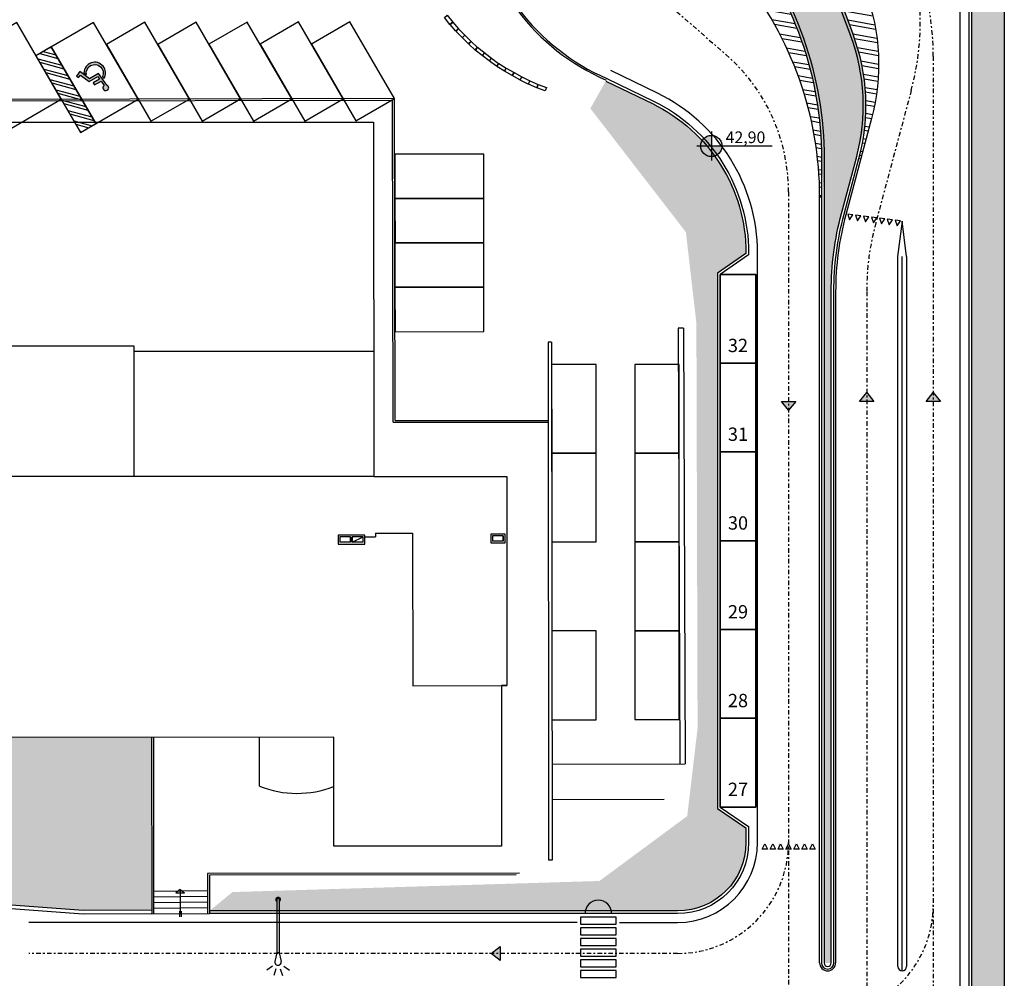
# Model space of a CAD drawing. Units: metres. Extents: x -596 to 1875, y -850 to 2146.
# Drawn here: x 62 to 117, y 173 to 227 of the extents above; entities that cross this region are included whole.
import ezdxf

# ---------------------------------------------------------------- set-up
doc = ezdxf.new("R2010")
doc.units = ezdxf.units.M
doc.header["$LTSCALE"] = 0.02
doc.linetypes.add('TRATTOPUNTO', pattern=[25.4, 12.7, -6.35, 0, -6.35])
for name, color, linetype in [('A-CARTIGLIO', 7, 'Continuous'), ('PROG_A_MARCIAPIEDI', 2, 'Continuous'), ('PROG_A_MARCIAPIEDI_DETT', 1, 'Continuous'), ('PROG_PARCHEGGI_TESTO', 7, 'Continuous'), ('PROG_SIMBOLI', 9, 'Continuous'), ('PROG_STRADE_ASSI', 1, 'TRATTOPUNTO'), ('PROG_STRADE_LINEE', 7, 'Continuous'), ('PROG_TRATTEGGI_CICLOPEDONALE', 16, 'Continuous'), ('PROG_TRATTEGGI_PEDONALE', 9, 'Continuous'), ('PROG_TRATTEGGI_VERDE', 84, 'Continuous'), ('Q-ALTIMETRICHE', 220, 'Continuous'), ('SDF_PARCHEGGI_DIP', 222, 'Continuous'), ('SDF_PARCHEGGI_H', 243, 'Continuous'), ('SDF_PARCHEGGI_RIS', 120, 'Continuous'), ('SDF_PLANIVOLUMETRICO', 8, 'Continuous'), ('SDF_VERDE', 86, 'Continuous')]:
    doc.layers.add(name, color=color, linetype=linetype)
doc.layers.add('PROG_A_SEPARATORI', color=12, linetype='Continuous', lineweight=30)
doc.layers.add('PROG_PARCHEGGI_PUB', color=32, linetype='Continuous', lineweight=35)
doc.styles.get("Standard").update_dxf_attribs({"font": 'arial.ttf'})
pattern_1 = [(45, (0, 0), (3.552713678800501e-17, 0.3592102448427661), [0.762, -0.254]), (135, (0.179605, 0.179605), (3.552713678800501e-17, 0.3592102448427661), [0.762, -0.254])]

# ---------------------------------------------------------------- blocks, each defined once
blk = doc.blocks.new('Simboli_Lampione1')
at = {"linetype": 'Continuous'}
for p, q in [((-0.3173792390152812, 3.742672349559143), (-0.6415031710639596, 3.978162170620635)), ((-0.1223354814574122, 3.892248595133424), (-0.2459735283628106, 4.272767378250137)), ((0.1254453444853425, 3.892248595133424), (0.2490833913907409, 4.272767378250137)), ((0.3204891020432115, 3.742672349559143), (0.6446130340918899, 3.978162170620635)), ((-0.06303005293011665, 3.00103764468804), (-0.1789924139156938, 3.481092935428023)), ((0.0661422573029995, 3.001037644920871), (0.1820980906486511, 3.481092935195193)), ((-0.06303005199879408, 0.001037644920870662), (-0.06303005293011665, 3.00103764468804)), ((-0.06303005293011665, 3.00103764468804), (0.0661422573029995, 3.00103764468804)), ((0.06614225823432207, 0.001037645153701305), (0.0661422573029995, 3.00103764468804))]:
    blk.add_line(p, q, dxfattribs=at)
for centre, radius, start, end in [((0.00155493151396513, 3.510953111108392), 0.1829999290528799, 350.9412327643894, 189.3909670333083), ((0.001556103117763996, 0.001037645153701305), 0.13, 121.3719880631152, 58.62801193688481), ((0.001556103117763996, 0.001037645153701305), 0.065, 180.0000002065491, 0)]:
    blk.add_arc(centre, radius, start, end, dxfattribs=at)
blk = doc.blocks.new('Simboli_Disabile')
h = blk.add_hatch(color=256)
edge = h.paths.add_edge_path()
edge.add_arc((-3.191891195797325e-15, 2.058075931898884e-14), 0.478117870613346, 35.966593448525316, 250.88101189052338, ccw=False)
edge.add_line((0.3869692730068893, 0.2808050568425877), (0.5299213478311687, 0.2942146124703193))
edge.add_arc((2.760014439218139e-13, -8.91786644530157e-13), 0.6061178706146972, 29.03922303937916, 238.6906760572423)
edge.add_line((-0.3149740937959903, -0.517851516669247), (-0.1565984442776424, -0.4517450890155252))
h = blk.add_hatch(color=256)
edge = h.paths.add_edge_path()
edge.add_line((0.4407347073948588, 0.0656334980855953), (0.4398347656761873, -0.3526087995080835))
edge.add_line((0.4398347656761873, -0.3526087995080835), (0.5748432274677727, -0.3526087995080835))
edge.add_line((0.5748432274677727, -0.3526087995080835), (0.5757674576480897, 0.076921408159911))
edge.add_line((0.5757674576480897, 0.07692140815991103), (0.8725198232560617, 0.100730529655926))
edge.add_arc((1.033911478709532, 0.1217039004179052), 0.1627487288157152, 187.4042782646906, 491.4772754982926)
edge.add_line((0.9261192609784304, 0.2436382537714288), (0.1249737843200821, 0.173559864437926))
edge.add_line((0.1249737843200821, 0.173559864437926), (0.1249737843200821, -0.4208593557953229))
edge.add_line((0.1249737843200821, -0.4208593557953229), (-0.4874124716197, -0.6762823915480787))
edge.add_line((-0.4874124716197, -0.6762823915480787), (-0.3583394971855339, -0.9750609934665355))
edge.add_line((-0.3583394971855339, -0.9750609934665355), (-0.2385435097047774, -0.9251513534611824))
edge.add_line((-0.2385435097047774, -0.9251513534611824), (-0.3071906686954206, -0.7575092451072798))
edge.add_line((-0.3071906686954206, -0.7575092451072798), (0.2558347656750813, -0.5144329489223984))
edge.add_line((0.2558347656750813, -0.5144329489223984), (0.2558347656750813, 0.05125247602402472))
edge.add_line((0.2558347656750813, 0.05125247602402475), (0.4407347598636081, 0.0656578825698724))
edge.add_line((0.4407347598636081, 0.0656578825698724), (0.4407347073948588, 0.0656334980855953))
for points in [[(-0.1565984442776424, -0.4517450890155252, -1.362760466499573), (0.3869692730068893, 0.2808050568425877), (0.5299213478311687, 0.2942146124703193, 1.299129703638091), (-0.3149740937959903, -0.517851516669247)], [(0.4407347073948588, 0.0656334980855953), (0.4398347656761873, -0.3526087995080835), (0.5748432274677727, -0.3526087995080835), (0.5757674576480897, 0.07692140815991103), (0.8725198232560617, 0.100730529655926, 4.016230081423687), (0.9261192609784304, 0.2436382537714288), (0.1249737843200821, 0.173559864437926), (0.1249737843200821, -0.4208593557953229), (-0.4874124716197, -0.6762823915480787), (-0.3583394971855339, -0.9750609934665355), (-0.2385435097047774, -0.9251513534611824), (-0.3071906686954206, -0.7575092451072798), (0.2558347656750813, -0.5144329489223984), (0.2558347656750813, 0.05125247602402475), (0.4407347598636081, 0.0656578825698724)]]:
    blk.add_lwpolyline(points, format="xyb", close=True)
blk = doc.blocks.new('PROG_DIR')
at = {"layer": 'PROG_SIMBOLI'}
h = blk.add_hatch(color=1, dxfattribs=at)
h.dxf.hatch_style = 1
h.paths.add_polyline_path([(-0.4000000000000909, 0), (0.4000000000000909, 0), (0, 0.5)])
blk.add_lwpolyline([(-0.4000000000000909, 0), (0.4000000000000909, 0), (0, 0.5), (-0.4000000000000909, 0)], dxfattribs=at)
blk = doc.blocks.new('A$C4377584B')
at = {"layer": 'Q-ALTIMETRICHE'}
h = blk.add_hatch(color=256, dxfattribs=at)
h.dxf.hatch_style = 1
h.paths.add_polyline_path([(0.8218355187636917, 1.418661276507351, 0.414213562373095), (0.2250044821690835, 0.8218302399127424), (0.8218355187636917, 0.8218302399127424)])
h.paths.add_polyline_path([(1.4186665553583, 0.8218302399127424), (0.8218355187636917, 0.8218302399127424), (0.8218355187636917, 0.2249992033181343, 0.414213562373095)])
for p, q in [((0.8218355187636917, 1.643661276507373), (0.8218355187636917, -7.96681888459716e-07)), ((4.482169089214949e-06, 0.8218302399127424), (4.247546336184314, 0.8218302399127424))]:
    blk.add_line(p, q, dxfattribs=at)
blk.add_circle((0.8218355187636917, 0.8218302399127424), 0.5968310365946076, dxfattribs=at)

msp = doc.modelspace()

# ---------------------------------------------------------------- hatches: boundary and pattern name
at = {"layer": 'PROG_STRADE_LINEE'}
h = msp.add_hatch(dxfattribs=at)
h.set_pattern_fill('ANSI32', color=256, scale=0.075, angle=125)
h.set_pattern_definition([(170, (0, -899.9999999999999), (-0.1240499169208133, -0.7035220385580963), []), (170, (-0.1931574573114692, -899.7241425623531), (-0.1240499169208133, -0.7035220385580963), [])])
h.paths.add_polyline_path([(105.7476241935165, 238.9549874379755, 1.17556013083239), (98.46157130216284, 234.7949683453595), (102.5257711590887, 229.7674275166402, -0.1716141589975454), (106.9499999999984, 217.2570115750551), (107.0499999999984, 217.2570115750551), (107.0499999999984, 219.430909373565, 0.1716141589975589), (102.570190394755, 232.0984913445678), (99.62808671616463, 235.7379645218608, -1.175560130832417), (104.342591528217, 238.429741581789), (108.8287337175587, 226.4293112252977, -0.1561149376727674), (109.1652192092156, 219.4269613477878), (109.2618140143659, 219.4010877392653), (109.8732886213002, 221.6839262718194, 0.1561149376727458), (109.5294882276505, 228.8385011466652)])
at = {"layer": 'PROG_TRATTEGGI_CICLOPEDONALE'}
h = msp.add_hatch(dxfattribs=at)
h.set_pattern_fill('AR-HBONE', color=256, scale=0.0025)
h.set_pattern_definition(pattern_1)
h.paths.add_polyline_path([(117.3500000000004, 240.6000000000004), (115.347018888961, 240.6000000000004, -0.03818949939862141), (115.5000000000005, 238.6000000000004), (115.5000000000005, 218.3466172593653), (117.3500000000004, 218.3466172593653)])
h.paths.add_polyline_path([(117.3500000000004, 218.3466172593653), (115.5, 218.3466172593653), (115.5, 165.5848469228358, -0.816496580927751), (115.5, 164.1151530771658), (115.5, 145.552605944175), (117.3500000000004, 145.7540113083151)])
h.paths.add_polyline_path([(115.5, 165.5848469228358), (115.5, 164.1151530771658, 0.816496580927751)], flags=17)
h.paths.add_polyline_path([(117.3500000000004, 145.7540113083151), (115.5, 145.552605944175), (115.5, 97.50000000000023, 0.4142135623731049), (115.8500000000004, 97.15000000000032), (117.3500000000004, 97.15000000000032)])
at = {"layer": 'PROG_TRATTEGGI_PEDONALE'}
h = msp.add_hatch(dxfattribs=at)
h.set_pattern_fill('AR-HBONE', color=256, scale=0.0025)
h.set_pattern_definition(pattern_1)
h.paths.add_polyline_path([(93.74977802200328, 177.0499999999995), (95.21947186767284, 177.0499999999995, 0.816496580927721)], flags=17)
edge = h.paths.add_edge_path()
edge.add_arc((93.44999999999882, 214.1053557685067), 9.349999999999996, 359.9999999999998, 424.1225689785539)
edge.add_line((97.53078333956093, 222.5178290870708), (94.90629680815937, 223.7909339762846))
edge.add_line((94.90629680815937, 223.7909339762846), (94.03572886317852, 222.2471311308527))
edge.add_line((94.03572886317852, 222.2471311308527), (99.41623651081136, 215.278595874297))
edge.add_line((99.41623651081136, 215.278595874297), (100.0076152789115, 210.162997895015))
edge.add_line((100.0076152789115, 210.162997895015), (100.0742227319206, 187.3337853925559))
edge.add_line((100.0742227319206, 187.3337853925559), (99.49050272419845, 182.3923504392396))
edge.add_line((99.49050272419845, 182.3923504392396), (94.54662667200137, 178.7365640426187))
edge.add_line((94.54662667200137, 178.7365640426187), (73.87686622629553, 178.1116362335042))
edge.add_line((73.87686622629553, 178.1116362335042), (72.5846249448382, 177.0499999999995))
edge.add_line((72.5846249448382, 177.0499999999995), (93.74977802200328, 177.0499999999995))
edge.add_arc((94.48462494483806, 176.8999999999995), 0.7499999999998205, 11.536959032816526, 168.4630409671835, ccw=False)
edge.add_line((95.21947186767284, 177.0499999999995), (98.94999999999845, 177.0499999999995))
edge.add_arc((98.94999999999834, 180.8999999999995), 3.850000000000023, 270.0000000000017, 360.0000000000016)
edge.add_line((102.7999999999984, 180.8999999999996), (102.7999999999984, 181.7210954265097))
edge.add_line((102.7999999999984, 181.7210954265097), (101.1999999999985, 182.8210954265094))
edge.add_line((101.1999999999985, 182.8210954265094), (101.1999999999985, 212.9789045734897))
edge.add_line((101.1999999999985, 212.9789045734897), (102.7999999999984, 214.0789045734894))
edge.add_line((102.7999999999984, 214.0789045734894), (102.7999999999988, 214.1053557685067))
at = {"layer": 'PROG_TRATTEGGI_VERDE'}
h = msp.add_hatch(dxfattribs=at)
h.set_pattern_fill('AR-SAND', color=256, scale=0.01)
h.set_pattern_definition([(37.50000000000001, (0, 0), (-0.01600031295984046, 0.4894132373293424), [0, -0.38608, 0, -0.4318, 0, -0.41275]), (7.499999999999999, (0, 0), (0.4495232831380027, 0.7168251005683542), [0, -0.20828, 0, -0.34798, 0, -0.13335]), (327.5, (-0.31242, 0), (0.790992370241458, 0.001437184678545762), [0, -0.127, 0, -0.4572, 0, -0.5969]), (317.5, (-0.31242, 0), (0.7635564524722972, 0.2229293232572163), [0, -0.0635, 0, -0.29972, 0, -0.3429])])
edge = h.paths.add_edge_path()
edge.add_line((107.0499999999984, 219.4309093735649), (107.0499999999984, 219.1170978974201))
edge.add_arc((79.47813486906998, 215.9575723085788), 27.75230348538025, 2.6837273939668194, 6.537145148833986, ccw=False)
edge.add_line((107.1999999999985, 217.257011575055), (107.1999999999986, 174.1250153916008))
edge.add_line((107.1999999999986, 174.1250153916008), (107.5999999999985, 174.1250153916008))
edge.add_line((107.5999999999985, 174.1250153916008), (107.5999999999985, 211.9258678374561))
edge.add_arc((124.5999999999984, 211.925867837456), 16.99999999999983, 165.0049208708168, 179.9999999999998, ccw=False)
edge.add_line((108.1788831244439, 216.3243812862675), (109.4993382749063, 221.2540805146568))
edge.add_arc((98.05681661692871, 222.4024263278667), 11.50000000000011, 354.2691125404367, 380.4973405479983)
edge.add_line((108.8287337175587, 226.4293112252977), (104.342591528217, 238.429741581789))
edge.add_arc((101.7666983085012, 237.4667908454468), 2.750000000000014, 20.49734054799924, 218.9516321856657)
edge.add_line((99.62808671616462, 235.7379645218608), (102.5701903947551, 232.0984913445677))
edge.add_arc((86.89999999999841, 219.430909373565), 20.14999999999994, -1.1368683772161603e-13, 38.95163218566648, ccw=False)
at = {"layer": 'SDF_PARCHEGGI_H'}
h = msp.add_hatch(dxfattribs=at)
h.set_pattern_fill('ANSI32', color=256, scale=0.04999999999999998, angle=300.1130772977849)
h.set_pattern_definition([(345.1130772977849, (-1357.412643674385, 2238.679862874202), (0.1223544442716408, 0.4602645461764116), []), (345.1130772977849, (-1357.300006925097, 2238.485656460167), (0.1223544442716408, 0.4602645461764116), [])])
h.paths.add_polyline_path([(66.18340703002104, 221.3911568916913), (63.67486609051093, 225.7163415530447), (62.80982915824006, 225.2146333651433), (65.31837009775063, 220.8894487037894)])
at = {"layer": 'SDF_VERDE'}
h = msp.add_hatch(dxfattribs=at)
h.set_pattern_fill('AR-SAND', color=256, scale=0.02, angle=0.04647759005928843, style=0)
h.set_pattern_definition([(37.5464775900593, (0, 0), (-0.03279462659096345, 0.9788001941248069), [0, -0.7721600000000001, 0, -0.8636, 0, -0.8255]), (7.546477590059289, (0, 0), (0.8978833122365533, 1.434379024232827), [0, -0.41656, 0, -0.6959599999999999, 0, -0.2667]), (327.5464775900593, (-0.6248397944200569, -0.0005068620138253175), (1.581981888340009, 0.004157653686662941), [0, -0.254, 0, -0.9144, 0, -1.1938]), (317.5464775900593, (-0.6248397944200569, -0.0005068620138253175), (1.52675072781887, 0.4470972737834032), [0, -0.127, 0, -0.59944, 0, -0.6858])])
edge = h.paths.add_edge_path()
edge.add_line((56.56583760249487, 177.7298704059615), (59.68209152332656, 177.4990736865373))
edge.add_line((59.68209152332656, 177.4990736865375), (59.68222051529983, 177.7157792329517))
edge.add_arc((59.74687381475314, 177.8285619925819), 0.1299999999999735, -60.244495749650525, 240.1762861916358, ccw=False)
edge.add_line((59.81139280264915, 177.7157023443419), (59.81125816215035, 177.4895073170258))
edge.add_line((59.8112581621499, 177.4895073170258), (65.46344037659765, 177.0708940891495))
edge.add_line((65.46344037659856, 177.0708940891495), (69.32953142290353, 177.0865030676596))
edge.add_line((69.32953142290262, 177.0865030676596), (69.32052675220393, 186.8301571374047))
edge.add_line((69.32052675220439, 186.8301571374047), (61.38791952804604, 186.8237223083358))
edge.add_line((61.38791952804604, 186.8237223083358), (35.16429846814026, 186.7803589873918))
edge.add_line((35.1642984681398, 186.780358987392), (20.96206476387079, 167.9042706436678))
edge.add_line((20.96206476387033, 167.9042706436676), (20.80846779295143, 167.7004035836101))
edge.add_line((20.80846779295143, 167.7004035836101), (20.80885922223933, 167.7001114743357))
edge.add_line((20.80885922223933, 167.7001114743357), (18.88815760687748, 165.1406162879516))
edge.add_line((18.88815760687748, 165.1406162879521), (18.88285819614202, 165.1445695390792))
edge.add_line((18.88285819614157, 165.1445695390789), (15.29473770708955, 160.3821085949278))
edge.add_line((15.2947377070891, 160.3821085949282), (37.7998825267, 143.4263430394096))
edge.add_line((37.79988252670046, 143.4263430394094), (34.79637877147661, 139.4398355145042))
edge.add_arc((35.83437908873111, 141.1500145788473), 2.000539199999972, 238.7441680673485, 323.0049975900528)
edge.add_line((37.43218574122875, 139.9461993970313), (48.78647585084855, 155.0165860689947))
edge.add_line((48.786475850849, 155.0165860689945), (56.56583760249532, 177.7298704059617))

# ---------------------------------------------------------------- linework, layer by layer
at = {"layer": 'A-CARTIGLIO'}
msp.add_arc((111.5999999999995, 173.9250153916018), 0.2500000000009095, 180, 0, dxfattribs=at)
at = {"layer": 'PROG_A_MARCIAPIEDI'}
for points in [[(109.1652192092156, 219.4269613477878, 0.1561149376727674), (108.8287337175587, 226.4293112252977), (104.342591528217, 238.429741581789, 1.175560130832401), (99.6280867161646, 235.7379645218608), (102.5701903947555, 232.0984913445672, -0.1716141589975486), (107.0499999999984, 219.430909373565), (107.0499999999984, 217.2570115750551)], [(109.0203270014902, 219.4657717605716, 0.156114937672767), (108.6882304510287, 226.3767866396792), (104.202088261687, 238.3772169961704, 1.175560130832392), (99.74473825756493, 235.832264139511), (102.6868419361557, 232.1927909622174, -0.1716141589975499), (107.1999999999983, 219.430909373565), (107.1999999999984, 217.2570115750551)], [(115.3500000000004, 238.6000000000004), (115.3500000000004, 97.50000000000023, 0.4142135623730867), (115.8500000000004, 97.00000000000023), (117.3500000000004, 97.00000000000023)], [(94.97176392055871, 223.9258934412884), (97.596250451961, 222.6527885520741, -0.2873242561233154), (102.9499999999988, 214.1053557685067), (102.9499999999985, 213.9999999999993), (101.3499999999985, 212.8999999999996), (101.3499999999985, 182.8999999999996), (102.9499999999985, 181.7999999999997), (102.9499999999985, 180.8999999999996, -0.4142135623730951), (98.94999999999845, 176.8999999999996), (72.5846249448382, 176.8999999999996)], [(107.5999999999985, 174.1250153916008), (107.5999999999985, 211.9258678374558, -0.06552189925637864), (108.1788831244439, 216.3243812862672), (109.0203270014903, 219.4657717605715)], [(107.7499999999983, 174.1250153916008), (107.7499999999986, 211.9258678374558, -0.06552189925637836), (108.3237753321696, 216.2855708734837), (109.1652192092159, 219.4269613477886)]]:
    msp.add_lwpolyline(points, format="xyb", dxfattribs=at)
for points in [[(117.3500000000004, 240.6000000000004), (117.3500000000004, 97.00000000000023)], [(107.0499999999984, 217.257011575055), (107.049999999998, 174.1250153916008)], [(107.1999999999985, 217.257011575055), (107.1999999999981, 174.1250153916008)]]:
    msp.add_lwpolyline(points, dxfattribs=at)
for radius in [0.3500000000005627, 0.2]:
    msp.add_arc((107.3999999999986, 174.1250153916008), radius, 180, 0, dxfattribs=at)
at = {"layer": 'PROG_A_MARCIAPIEDI_DETT'}
for points in [[(115.5, 238.6000000000004), (115.5, 97.50000000000023, 0.4142135623730975), (115.8500000000004, 97.15000000000032), (117.3500000000004, 97.15000000000032)], [(94.90629680815937, 223.7909339762847), (97.5307833395616, 222.5178290870704, -0.2873242561233154), (102.7999999999988, 214.1053557685067), (102.7999999999984, 214.0789045734894), (101.1999999999985, 212.9789045734897), (101.1999999999985, 182.8210954265094), (102.7999999999984, 181.7210954265097), (102.7999999999984, 180.8999999999996, -0.4142135623730941), (98.94999999999845, 177.0499999999995), (72.5846249448382, 177.0499999999995)]]:
    msp.add_lwpolyline(points, format="xyb", dxfattribs=at)
msp.add_arc((94.48462494483829, 176.8999999999996), 0.75, 0, 180, dxfattribs=at)
at = {"layer": 'PROG_A_SEPARATORI'}
msp.add_line((111.5999999999995, 173.6750153916009), (111.5999999999995, 213.8999999999996), dxfattribs=at)
at = {"layer": 'PROG_PARCHEGGI_PUB'}
for points in [[(101.3499999999985, 212.8999999999996), (103.3499999999985, 212.8999999999996), (103.3499999999985, 207.8999999999996), (101.3499999999985, 207.8999999999996)], [(101.3499999999985, 207.8999999999996), (103.3499999999985, 207.8999999999996), (103.3499999999985, 202.8999999999996), (101.3499999999985, 202.8999999999996)], [(101.3499999999985, 202.8999999999996), (103.3499999999985, 202.8999999999996), (103.3499999999985, 197.8999999999996), (101.3499999999985, 197.8999999999996)], [(101.3499999999985, 197.8999999999996), (103.3499999999985, 197.8999999999996), (103.3499999999985, 192.8999999999996), (101.3499999999985, 192.8999999999996)], [(101.3499999999985, 192.8999999999996), (103.3499999999985, 192.8999999999996), (103.3499999999985, 187.8999999999996), (101.3499999999985, 187.8999999999996)], [(101.3499999999985, 187.8999999999996), (103.3499999999985, 187.8999999999996), (103.3499999999985, 182.8999999999996), (101.3499999999985, 182.8999999999996)]]:
    msp.add_lwpolyline(points, close=True, dxfattribs=at)
at = {"layer": 'PROG_STRADE_ASSI'}
for p, q in [((113.3500000000004, 225.1879176413704), (113.3500000000004, -72.54999999999905)), ((112.1079519265918, 223.2630205259422), (110.1107792274506, 215.8069091158188))]:
    msp.add_line(p, q, dxfattribs=at)
for points in [[(108.1790748027808, 241.7322249025628, 0.4142135623731296), (98.52768219534879, 246.1311589481268, 0.5683865891127904), (95.69213764300387, 230.4909602338855), (101.6812699266309, 225.2756175146565, -0.2168956641243027), (105.1999999999989, 217.5456430531967), (105.1999999999989, 134.617415533794)], [(109.5999999999985, 211.9258678374558), (109.5999999999985, 135.6721580350754, -0.04366094290856318), (109.1442325903649, 130.462712705069), (106.7086755385608, 116.6499822765263, 0.1112930876070125), (106.9573307559526, 111.3791341660326, -0.1445583258678715), (106.6980334387636, 97.22157753944293, 0.1427683415033286), (106.5545506667272, 90.6470697760601), (109.0888873943345, 81.18879634513974, -0.06554346281522082), (109.5999999999985, 77.30651066860287), (109.6000000000004, 5.44592585417513, -0.03073636605584229), (109.3736939879145, 1.767998949784214), (107.7263060120849, -11.56799894978735, 0.03073636605584007), (107.4999999999991, -15.24592585417804), (107.5, -72.54999999999905)], [(105.1999999999989, 180.8999999999997, -0.4142135623730929), (98.94999999999895, 174.6499999999997), (62.41279990144041, 174.6499999999995)], [(113.3500000000004, 177.3999999999995, -0.4142135623731033), (107.1000000000005, 171.1499999999995), (70.56279990144203, 171.1499999999995)]]:
    msp.add_lwpolyline(points, format="xyb", dxfattribs=at)
for centre, start, end in [((97.61873115404342, 227.1440618043052), 345.004920870819, 20.49734054799761), ((98.35000000000036, 225.1879176413704), 0, 20.49734054799761), ((124.5999999999985, 211.9258678374558), 165.0049208708191, 180)]:
    msp.add_arc(centre, 15, start, end, dxfattribs=at)
at = {"layer": 'PROG_STRADE_LINEE'}
for p, q in [((114.8500000000004, 238.6000000000004), (114.8500000000004, 166.0500000000009)), ((109.1652192092156, 219.4269613477878), (109.2618140143659, 219.4010877392653)), ((107.0499999999984, 217.2570115750551), (106.9499999999985, 217.2570115750551)), ((111.5999999999995, 215.8999999999996), (111.3416475587242, 213.8999999999996)), ((111.8500000000004, 213.8999999999996), (111.5999999999995, 215.8999999999996)), ((111.8500000000004, 213.8999999999996), (111.8500000000004, 173.9250153916018)), ((95.6846249448381, 176.3999999999996), (98.94999999999891, 176.3999999999996))]:
    msp.add_line(p, q, dxfattribs=at)
for points in [[(105.7476241935165, 238.9549874379756), (109.5294882276503, 228.838501146666, -0.1561149376727655), (109.8732886213002, 221.683926271819), (108.4203701373199, 216.2596972649612, 0.06552189925637818), (107.8499999999985, 211.9258678374558)], [(95.6846249448381, 176.3999999999997), (98.94999999999891, 176.3999999999997, 0.414213562373095), (103.4499999999989, 180.8999999999997), (103.4499999999984, 214.1053557685065, 0.2873242561233165), (97.81447415995845, 223.1026534354195), (95.18998762855654, 224.3757583246339)]]:
    msp.add_lwpolyline(points, format="xyb", dxfattribs=at)
for points in [[(106.9499999999988, 174.1250153916008), (106.9499999999985, 217.2570115750552)], [(111.3499999999985, 173.9250153916018), (111.3499999999985, 213.9646592788747)], [(107.8499999999985, 211.9258678374558), (107.8499999999985, 174.1250153916008)], [(93.28462494483801, 176.3999999999996), (62.41279990144039, 176.3999999999996)]]:
    msp.add_lwpolyline(points, dxfattribs=at)
for points in [[(108.5291519606562, 216.2966805438746), (108.6394823886741, 215.9799358570155), (108.8266798813504, 216.2582470115453)], [(108.9754438416976, 216.2390302453803), (109.0857742697154, 215.9222855585213), (109.2729717623918, 216.200596713051)], [(109.421735722739, 216.1813799468861), (109.5320661507569, 215.8646352600271), (109.7192636434332, 216.1429464145568)], [(109.8680276037804, 216.1237296483919), (109.9783580317983, 215.8069849615328), (110.1655555244746, 216.0852961160625)], [(110.3143194848218, 216.0660793498976), (110.4246499128396, 215.7493346630386), (110.6118474055161, 216.0276458175683)], [(110.7606113658633, 216.0084290514034), (110.8709417938811, 215.6916843645443), (111.0581392865575, 215.969995519074)], [(111.2069032469047, 215.9507787529091), (111.3172336749225, 215.63403406605), (111.5044311675989, 215.9123452205798)], [(103.7037502842702, 180.5361429376992), (103.8537502842703, 180.8361429376992), (104.0037502842702, 180.536142937699)], [(104.1537502842702, 180.5361429376992), (104.3037502842699, 180.8361429376989), (104.45375028427, 180.5361429376992)], [(104.6037502842698, 180.536142937699), (104.7537502842699, 180.8361429376992), (104.90375028427, 180.5361429376992)], [(105.0537502842699, 180.536142937699), (105.2037502842697, 180.8361429376992), (105.3537502842698, 180.536142937699)], [(105.5037502842695, 180.5361429376992), (105.6537502842698, 180.8361429376992), (105.8037502842694, 180.5361429376992)], [(105.9537502842695, 180.5361429376994), (106.1037502842696, 180.8361429376994), (106.2537502842695, 180.5361429376992)], [(106.4037502842696, 180.5361429376994), (106.5537502842697, 180.8361429376994), (106.7037502842693, 180.5361429376994)], [(93.48462494483829, 176.6999999999991), (93.48462494483829, 176.2999999999992), (95.48462494483829, 176.2999999999992), (95.48462494483829, 176.6999999999991)], [(93.48462494483829, 176.0999999999992), (93.48462494483829, 175.6999999999991), (95.48462494483829, 175.6999999999991), (95.48462494483829, 176.0999999999992)], [(93.48462494483829, 175.4999999999993), (93.48462494483829, 175.0999999999992), (95.48462494483829, 175.0999999999992), (95.48462494483829, 175.4999999999993)], [(93.48462494483829, 174.8999999999991), (93.48462494483829, 174.4999999999993), (95.48462494483829, 174.4999999999993), (95.48462494483829, 174.8999999999991)], [(93.48462494483829, 174.2999999999992), (93.48462494483829, 173.8999999999991), (95.48462494483829, 173.8999999999991), (95.48462494483829, 174.2999999999992)], [(93.48462494483829, 173.6999999999991), (93.48462494483829, 173.2999999999992), (95.48462494483829, 173.2999999999992), (95.48462494483829, 173.6999999999991)]]:
    msp.add_lwpolyline(points, close=True, dxfattribs=at)
for centre, radius, start, end in [((87.04999999999836, 217.257011575055), 19.9, 0, 38.95163218534096), ((98.94999999999891, 180.8999999999996), 4.5, 270, 0), ((107.3999999999986, 174.1250153916008), 0.4499999999997044, 180, 0)]:
    msp.add_arc(centre, radius, start, end, dxfattribs=at)
at = {"layer": 'SDF_PARCHEGGI_DIP', "ltscale": 0.1}
for points in [[(68.9404633782824, 227.1017362752682), (66.77787104760546, 225.8474658055129), (69.28641198711557, 221.5222811441604), (71.4490043177916, 222.7765516139152)], [(71.82720910230682, 227.1074334807597), (69.66461677162988, 225.8531630110044), (72.17315771114045, 221.5279783496519), (74.33575004181603, 222.7822488194067)], [(74.71395482633261, 227.1131306862521), (72.55136249565567, 225.8588602164969), (75.05990343516623, 221.5336755551443), (77.22249576584181, 222.7879460248992)], [(77.60070055035794, 227.1188278917441), (75.438108219681, 225.8645574219888), (77.94664915919157, 221.5393727606363), (80.10924148986714, 222.7936432303911)], [(80.48744627424412, 227.1245250974753), (78.32485394356763, 225.87025462772), (80.83339488307774, 221.5450699663675), (82.99598721375378, 222.7993404361223)], [(83.03022224119059, 219.6725519818597), (83.0316828556015, 217.1725524085389), (88.03168200224354, 217.1754736373609), (88.03022138783217, 219.6754732106815)], [(83.0316828556015, 217.1725524085391), (83.03314347001287, 214.6725528352183), (88.03314261665446, 214.6754740640404), (88.03168200224354, 217.1754736373609)], [(83.03022224119104, 214.6725511285026), (83.0316828556015, 212.1725515551818), (88.03168200224354, 212.1754727840039), (88.03022138783217, 214.6754723573245)], [(83.0316828556015, 212.1725515551821), (83.03314347001287, 209.6725519818613), (88.03314261665446, 209.6754732106833), (88.03168200224354, 212.1754727840039)], [(94.3534539760658, 207.8305049930482), (91.85345440274523, 207.8290443786373), (91.85637563156706, 202.8290452319955), (94.35637520488763, 202.8305058464066)], [(99.0339608874815, 207.8343017601235), (96.53396131416048, 207.8328411457126), (96.53688254298277, 202.8328419990708), (99.03688211630333, 202.8343026134819)], [(94.35637520488763, 202.8305058464064), (91.85637563156706, 202.8290452319955), (91.8592968603889, 197.8290460853536), (94.35929643370946, 197.8305066997648)], [(99.03688211630333, 202.8343026134817), (96.53688254298231, 202.8328419990708), (96.5398037718046, 197.8328428524289), (99.03980334512516, 197.8343034668401)], [(99.03980334512471, 197.8343034668399), (96.53980377180415, 197.8328428524289), (96.54272500062598, 192.8328437057871), (99.04272457394654, 192.8343043201983)], [(94.36341825403451, 192.8193585608203), (91.8634186807135, 192.8178979464094), (91.86633990953578, 187.8178987997676), (94.36633948285635, 187.8193594141787)], [(99.042724573947, 192.834304320198), (96.54272500062598, 192.8328437057871), (96.54564622944827, 187.8328445591453), (99.04564580276883, 187.8343051735565)]]:
    msp.add_lwpolyline(points, close=True, dxfattribs=at)
at = {"layer": 'SDF_PARCHEGGI_H'}
msp.add_line((63.67486609051093, 225.7163415530447), (66.18340703002104, 221.3911568916913), dxfattribs=at)
for points in [[(66.0537176542557, 227.0960390697753), (62.80982915824006, 225.2146333651433), (65.31837009775063, 220.8894487037894), (68.56225859376491, 222.7708544084223)], [(66.18340703002104, 221.3911568916913), (63.67486609051093, 225.7163415530447), (62.80982915824006, 225.2146333651433), (65.31837009775063, 220.8894487037894), (66.18340703002104, 221.3911568916913)]]:
    msp.add_lwpolyline(points, close=True, dxfattribs=at)
at = {"layer": 'SDF_PARCHEGGI_RIS', "ltscale": 0.1}
msp.add_lwpolyline([(61.72359906821657, 227.0874932615357), (58.47971057220093, 225.2060875569036), (60.98825151171059, 220.8809028955495), (64.23214000772714, 222.7623086001836)], close=True, dxfattribs=at)
at = {"layer": 'SDF_PLANIVOLUMETRICO'}
for p, q in [((86.60855801698972, 226.7255333358557), (87.31812846356661, 226.0208988339032)), ((87.67548652245205, 225.6936827818413), (88.46378269316665, 225.0783867984037)), ((82.99598721375423, 222.7993404358829), (42.30596072188473, 222.7190356690071)), ((82.8962085005046, 222.6991433204873), (42.30642024845338, 222.619036381167)), ((82.9362857287988, 204.5724718629003), (82.8962085005046, 222.6991433204873)), ((83.0360646988347, 204.6725528352201), (82.99598721375423, 222.7993404358829)), ((41.69866560717583, 221.4608760299961), (81.81467817562634, 221.4710790321665)), ((81.81467817562634, 221.4710790321665), (81.83094284711933, 201.5182893750193)), ((99.28831692636822, 209.8690499797599), (98.98831845661334, 209.8680917811218)), ((91.65243607479078, 209.0843183911702), (91.67609586930212, 179.9174431165443)), ((91.8524360089882, 209.0844806285472), (91.66665732970432, 209.0843299272694)), ((91.8524360089882, 209.0844806285472), (91.87609580349954, 179.9176053539218)), ((81.82514870497243, 208.5638312939823), (68.31595079435192, 208.5548712615728)), ((83.0360646988347, 204.6725528352201), (91.65600917019583, 204.6795452234337)), ((82.9362857287988, 204.5724718629003), (91.65609028888412, 204.5795452563348)), ((81.83069851624305, 201.5196096464683), (61.27867660618222, 201.5173224975961)), ((81.83094284711933, 201.5182893750193), (89.32898499519888, 201.5208031897919)), ((89.32898499519888, 201.5208031897919), (89.33846119566579, 189.7412461624908)), ((80.5280837749574, 197.8117216300338), (80.52784041822179, 198.1117223574329)), ((80.62808374205633, 197.8118027487226), (80.62784038532027, 198.1118034761214)), ((80.62808392358284, 197.8115807419931), (81.22984036945127, 198.1120689777945)), ((81.32984033654975, 198.1121500964832), (81.93346223935714, 198.1126397468161)), ((81.93329535147177, 198.3183726467892), (81.93346223935714, 198.1126397468161)), ((81.93329535147177, 198.3183726467892), (84.02329603910721, 198.3183726467892)), ((84.02329603910721, 198.3183726467892), (84.03025911908162, 189.734558233471)), ((89.1286207837802, 197.8742084281821), (89.12837742704414, 198.1742091555807)), ((84.03025911908162, 189.734558233471), (89.33522014132859, 189.7388615496986)), ((89.33846119566579, 189.7412461624908), (89.03342892908313, 189.7386167405443)), ((89.0384611956656, 189.7412461624908), (89.0384611956656, 180.6912461624909)), ((69.32052675220439, 186.8301571374047), (69.32971634258092, 176.8864076473119)), ((69.42052671994225, 186.8302382560937), (69.42971600937835, 176.8868144028486)), ((75.40277768370379, 184.0771032686766), (75.40054010268614, 186.8355061966313)), ((91.87171560871911, 185.3173392689125), (99.36665891766779, 185.3412782059238)), ((91.87333798709642, 183.3173342491232), (98.19999999999847, 183.337541681944)), ((89.0384611956656, 180.6912461624909), (79.58722130129445, 180.6912461624909)), ((91.87609580349954, 179.9176053539218), (91.67609586930212, 179.9174431165443)), ((90.04395281451298, 179.1799812124164), (72.47830025490293, 179.1657321807284)), ((72.47830025490293, 179.1657321807284), (72.48039592624173, 176.8980760656177)), ((89.85524886364146, 179.0798281052944), (72.5783926383474, 179.0658133414827)), ((72.5783926383474, 179.0658133414827), (72.5803949016904, 176.8992309067926)), ((72.47046517468243, 178.1830186696379), (69.41980740890267, 178.1477880567031)), ((70.93512400656891, 178.2647821712249), (70.6894619963723, 178.0735889417419)), ((70.6894619963723, 178.0735889417419), (71.18455922705834, 178.0785383927155)), ((70.93512400656891, 178.2647821712249), (71.18455922705834, 178.0785383927155)), ((70.95798143299862, 176.8804944160665), (70.94513629179255, 178.1654033631705)), ((65.46344037659765, 177.0708940891493), (56.56583760249487, 177.7298704059615)), ((65.45915282570104, 176.8706638634553), (56.70507993927231, 177.5190100364953)), ((72.47367645998384, 177.8617914328624), (69.42301869420453, 177.8265608199272)), ((72.47688774528524, 177.5405641960861), (69.42622997950548, 177.505333583151)), ((69.32953142290353, 177.0865030676596), (65.46344037659765, 177.0708940891493)), ((72.48009903058755, 177.2193369593101), (69.42944126480734, 177.1841063463751)), ((70.90958918620845, 176.7194197599497), (70.90637867634177, 177.0405694294138)), ((71.00958418965502, 176.7204194027195), (71.00637212891934, 177.0417242068074)), ((69.42971600937835, 176.8868144028486), (65.45915282570104, 176.8706638634553)), ((69.32971634258047, 176.8864076473121), (72.58330929133672, 176.899264563709)), ((72.58330929133672, 176.899264563709), (72.5803949016904, 176.8992309067928))]:
    msp.add_line(p, q, dxfattribs=at)
for points in [[(85.96711453636544, 227.4925571215581), (86.2825415680918, 227.104606367395), (86.12736126642585, 226.978435554704), (85.81193423469995, 227.3663863088673)], [(86.28207679313437, 227.1042284777182), (86.60855801698926, 226.7255333358562), (86.4570799602443, 226.5949408463139), (86.13059873639031, 226.9736359881761)], [(87.31812846356661, 226.0208988339032), (87.68730861587665, 225.6836956086227), (87.55242732576426, 225.5360235476978), (87.18324717345422, 225.8732267729788)], [(88.46378269316665, 225.0783867984037), (88.86694105744527, 224.7826447937578), (88.74864425558644, 224.6213814480457), (88.34548589130827, 224.9171234526921)], [(88.87397398839175, 224.7781880358057), (89.29798549184034, 224.5132083291428), (89.19199360917492, 224.3436037277631), (88.76798210572633, 224.6085834344262)], [(89.29798549184034, 224.5132083291428), (89.7350681302164, 224.2703940642618), (89.63794242426411, 224.0955610089111), (89.2008597858885, 224.3383752737921)], [(89.7350681302164, 224.2703940642618), (90.17044395512539, 224.0245325359883), (90.07209934381535, 223.8503822060245), (89.63672351890818, 224.0962437342978)], [(90.1778521770857, 224.0207321338346), (90.62415269868143, 223.7953084340529), (90.53398321876921, 223.6167882254142), (90.08768269717302, 223.8422119251964)], [(90.63267633457963, 223.7936628718137), (91.09164642651831, 223.5953034639056), (91.0123026633546, 223.4117154271298), (90.55333257141729, 223.6100748350382)], [(91.09164642651831, 223.5953034639056), (91.5608051678937, 223.4224159993782), (91.49165018208214, 223.2347525028276), (91.02249144070765, 223.407639967355)], [(81.32975921786101, 198.2121500635817), (79.82575971125925, 198.2109300385041), (79.82616512461345, 197.7111522097412), (81.33016463121476, 197.712372234819)], [(88.42629653999347, 198.2736388433832), (88.42670213343627, 197.7736390078894), (89.22870186956743, 197.7742895797719), (89.22829627612418, 198.2742894152657)]]:
    msp.add_lwpolyline(points, close=True, dxfattribs=at)
for points in [[(87.17720156317546, 225.8789847445873), (86.46763111659857, 226.5836192465401), (86.60855801698972, 226.7255333358557)], [(86.96334324027839, 226.3732160848795), (86.82241633988724, 226.2313019955636)], [(87.31812846356661, 226.0208988339032), (87.17720156317546, 225.8789847445873)], [(88.3407234964784, 224.9207275642602), (87.55242732576426, 225.5360235476978), (87.67548652245205, 225.6936827818413)], [(88.06963460780935, 225.3860347901227), (87.94657541112247, 225.2283755559793)], [(88.46378269316665, 225.0783867984037), (88.3407234964784, 224.9207275642602)], [(43.96460372752608, 208.8675213514352), (51.46957506113949, 208.8690640790028), (51.46956685315126, 208.9089938229827), (60.75068108142341, 208.9109016558234), (60.75078030895975, 208.8709016753746), (68.31574239673819, 208.8690759973274), (68.31849147321282, 201.5181059292556)], [(80.5280837749574, 197.8117216300338), (80.52784041889208, 198.1117215313304), (79.92584061695788, 198.1112331968252), (79.9260839730232, 197.8112332955284)], [(80.52784041965879, 198.1117223574338), (80.52808377639485, 197.811721630035)], [(80.5280839579209, 197.8114996233048), (80.52784042109579, 198.1117223574352)], [(80.52816507517264, 197.7114996562054), (81.3301648113038, 197.7121502280879), (81.32984015579041, 198.1123729293163)], [(80.62808392501938, 197.8115807419936), (80.62784038819473, 198.1118034761239)], [(81.23008372551703, 197.8120690764979), (81.22984036945127, 198.1120689777945), (80.62784056751707, 198.111580643289), (80.62808392358238, 197.8115807419927)], [(89.1286207837802, 197.8742084281821), (89.12837742771444, 198.1742083294785), (88.5263776257807, 198.173719994973), (88.52662098184646, 197.8737200936766)], [(89.12837742848205, 198.1742091555816), (89.12862078521812, 197.8742084281835)], [(89.12862096674326, 197.8739864214533), (89.1283774299186, 198.174209155583)], [(80.5280837749574, 197.8117216300338), (79.92608397302229, 197.8112332955284)], [(81.23008372551703, 197.8120690764979), (80.62808392358193, 197.8115807419927)], [(89.1286207837802, 197.8742084281821), (88.52662098184555, 197.8737200936766)]]:
    msp.add_lwpolyline(points, dxfattribs=at)
at = {"layer": 'SDF_PLANIVOLUMETRICO', "ltscale": 0.1}
for points in [[(98.98831845661334, 209.8680917811218), (99.06666044791291, 185.3403200072858)], [(99.28831692636822, 209.8690499797599), (99.36665891766779, 185.3412782059238)], [(79.58722130129445, 180.6912461624909), (79.58722130129445, 186.8384853481252), (61.38791952804604, 186.8237223083358), (35.16429846814026, 186.780358987392), (20.96206476387124, 167.9042706436676), (20.80846779295143, 167.7004035836101), (20.80885922223933, 167.7001114743357), (18.88815760687748, 165.1406162879521), (18.88285819614157, 165.1445695390789)]]:
    msp.add_lwpolyline(points, dxfattribs=at)
at = {"layer": 'SDF_PLANIVOLUMETRICO'}
for centre, radius, start, end in [((99.97065419025421, 235.382816940707), 12.59999999999999, 187.8673512178557, 246.4090695337169), ((99.97065419025421, 235.3828169407075), 12.49999999999999, 187.8673512178557, 246.427371371776), ((77.51571225262205, 189.3578099014178), 5.687737250753911, 248.1924931003254, 291.3587377437768)]:
    msp.add_arc(centre, radius, start, end, dxfattribs=at)

# ---------------------------------------------------------------- block references
at = {"layer": 'PROG_SIMBOLI', "xscale": -1}
for p, rotation in [((105.1999999999989, 205.7500000000009), 180), ((88.94999999999891, 174.6499999999996), 90)]:
    msp.add_blockref('PROG_DIR', p, dxfattribs=dict(at, rotation=rotation))
for p in [(109.5999999999995, 205.7500000000011), (113.3500000000004, 205.7500000000011)]:
    msp.add_blockref('PROG_DIR', p, dxfattribs=at)
at = {"layer": 'Q-ALTIMETRICHE'}
msp.add_blockref('A$C4377584B', (100.0270443538951, 219.312829500697), dxfattribs=at)
at = {"layer": 'SDF_PARCHEGGI_H', "rotation": 300.1130772977859}
msp.add_blockref('Simboli_Disabile', (66.11856234213701, 224.2435979807319), dxfattribs=at)
at = {"layer": 'SDF_PLANIVOLUMETRICO', "rotation": 179.9658952031419}
msp.add_blockref('Simboli_Lampione1', (76.45076566781881, 177.6880320812511), dxfattribs=at)

# ---------------------------------------------------------------- texts
at = {"layer": 'PROG_PARCHEGGI_TESTO', "char_height": 0.7499999999999998, "attachment_point": 5}
for s, insert in [('32', (102.3499999999985, 208.9000000000001)), ('31', (102.3499999999985, 203.9000000000001)), ('30', (102.3499999999985, 198.9000000000001)), ('29', (102.3499999999985, 193.9000000000001)), ('28', (102.3499999999985, 188.9000000000001)), ('27', (102.3499999999985, 183.9000000000001))]:
    msp.add_mtext_dynamic_manual_height_columns(s, width=1.702919546607518, gutter_width=12.5, heights=[0], dxfattribs=dict(at, insert=insert))
at = {"layer": 'Q-ALTIMETRICHE', "insert": (101.653924390117, 220.9516456246577), "char_height": 0.65625, "attachment_point": 1}
msp.add_mtext_dynamic_manual_height_columns('42,90', width=1.585472553542786, gutter_width=12.5, heights=[0], dxfattribs=at)

doc.saveas('drawing.dxf')
